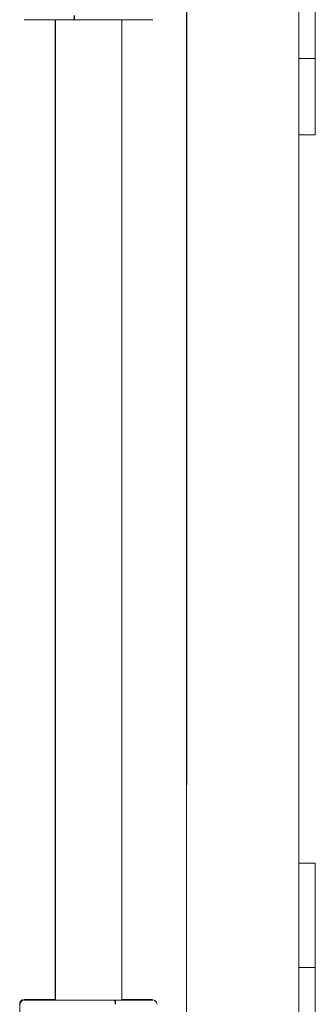
# Model space of a CAD drawing. Units: millimetres. Extents: x -11145 to 12597, y -6332 to 15323.
# Drawn here: x 309 to 380, y 8661 to 8898 of the extents above; entities that cross this region are included whole.
import ezdxf

# ---------------------------------------------------------------- set-up
doc = ezdxf.new("R2010")
doc.units = ezdxf.units.MM
doc.layers.add('DiKom', color=7, linetype='Continuous')

msp = doc.modelspace()

# ---------------------------------------------------------------- linework, layer by layer
at = {"layer": 'DiKom', "lineweight": 15}
for p, q in [((380.09, 8889.05), (380.09, 8968.8)), ((317.37, 8662.52), (317.37, 8898.37)), ((317.39, 8662.37), (317.39, 8898.37)), ((317.41, 8662.37), (317.41, 8898.37)), ((317.44, 8662.37), (317.44, 8898.37)), ((317.46, 8662.37), (317.46, 8898.37)), ((321.98, 8898.37), (321.88, 8898.37)), ((333.46, 8898.37), (333.46, 8662.37)), ((380.09, 8889.05), (376.1, 8889.05)), ((380.09, 8870.63), (376.1, 8870.63)), ((376.09, 8695.37), (380.09, 8695.37)), ((380.09, 8670.21), (376.09, 8670.21)), ((380.09, 8592.92), (380.09, 8670.21)), ((308.87, 8648.68), (308.87, 8661.52)), ((321.53, 8662.37), (321.21, 8662.37)), ((321.39, 8662.37), (326.27, 8662.37)), ((321.39, 8662.37), (321.63, 8662.37)), ((321.39, 8662.37), (321.39, 8662.37)), ((326.65, 8662.37), (321.53, 8662.37)), ((326.65, 8662.37), (321.63, 8662.37)), ((326.51, 8662.37), (326.65, 8662.37)), ((326.51, 8662.37), (331.63, 8662.37)), ((331.74, 8662.37), (331.53, 8662.37)), ((331.63, 8662.37), (331.63, 8662.37)), ((331.63, 8662.37), (331.84, 8662.37))]:
    msp.add_line(p, q, dxfattribs=at)
at = {"layer": 'DiKom', "lineweight": 15, "flags": 128}
for points in [[(349.09, 8398.5), (349.09, 8421.16), (349.09, 8443.96), (349.09, 8466.88), (349.09, 8489.93), (349.09, 8513.1), (349.09, 8536.39), (349.09, 8559.79), (349.09, 8583.29), (349.09, 8606.89), (349.09, 8630.59), (349.09, 8654.38), (349.09, 8678.25), (349.09, 8702.21), (349.1, 8726.24), (349.1, 8750.35), (349.1, 8774.52), (349.1, 8798.76), (349.1, 8823.05), (349.1, 8847.4), (349.1, 8871.79), (349.1, 8896.22), (349.1, 8920.69)], [(376.09, 8398.5), (376.09, 8421.16), (376.09, 8443.96), (376.09, 8466.88), (376.09, 8489.93), (376.09, 8513.1), (376.09, 8536.39), (376.09, 8559.79), (376.09, 8583.29), (376.09, 8606.89), (376.09, 8630.59), (376.09, 8654.38), (376.09, 8678.25), (376.09, 8702.21), (376.1, 8726.24), (376.1, 8750.35), (376.1, 8774.52), (376.1, 8798.76), (376.1, 8823.05), (376.1, 8847.4), (376.1, 8871.79), (376.1, 8896.22), (376.1, 8920.69)], [(349.08, 8422.94), (349.08, 8444.62), (349.08, 8466.45), (349.08, 8488.42), (349.08, 8510.53), (349.08, 8532.77), (349.08, 8555.13), (349.08, 8577.62), (349.08, 8600.22), (349.08, 8622.93), (349.08, 8645.75), (349.08, 8668.67), (349.08, 8691.68), (349.09, 8714.79), (349.09, 8737.98), (349.09, 8761.24), (349.09, 8784.58), (349.09, 8807.99), (349.09, 8831.46), (349.09, 8854.99), (349.09, 8878.57), (349.09, 8902.2)], [(321.88, 8898.37), (319.59, 8898.37), (317.44, 8898.37), (315.49, 8898.37), (313.77, 8898.37), (312.34, 8898.37), (311.22, 8898.37), (310.44, 8898.37), (310.03, 8898.37), (309.96, 8898.37)], [(321.98, 8898.37), (324.3, 8898.37), (326.65, 8898.37), (328.96, 8898.37), (331.2, 8898.37), (333.31, 8898.37), (335.23, 8898.37), (336.93, 8898.37), (338.37, 8898.37), (339.52, 8898.37), (340.34, 8898.37), (340.82, 8898.37), (340.96, 8898.37)], [(349.09, 8894.63), (349.09, 8894.46), (349.09, 8893.94), (349.09, 8893.13), (349.09, 8892.09), (349.09, 8890.93), (349.09, 8889.74), (349.09, 8888.63), (349.09, 8887.7), (349.09, 8887.03), (349.09, 8886.68), (349.09, 8886.68), (349.09, 8887.03), (349.09, 8887.7), (349.09, 8888.63), (349.09, 8889.74), (349.09, 8890.93), (349.09, 8892.09), (349.09, 8893.13), (349.09, 8893.94), (349.09, 8894.45), (349.09, 8894.63)], [(380.09, 8870.63), (380.09, 8870.79), (380.09, 8871.32), (380.09, 8872.2), (380.09, 8873.43), (380.09, 8874.98), (380.09, 8876.83), (380.09, 8878.92), (380.09, 8881.24), (380.09, 8883.73), (380.09, 8886.35), (380.09, 8889.05)], [(380.09, 8670.21), (380.09, 8672.89), (380.09, 8675.62), (380.09, 8678.34), (380.09, 8681), (380.09, 8683.56), (380.09, 8685.97), (380.09, 8688.18), (380.09, 8690.16), (380.09, 8691.85), (380.09, 8693.24), (380.09, 8694.3), (380.09, 8695), (380.09, 8695.34), (380.09, 8695.37)], [(349.09, 8679.37), (349.09, 8679.2), (349.09, 8678.68), (349.09, 8677.87), (349.09, 8676.84), (349.09, 8675.67), (349.09, 8674.49), (349.09, 8673.38), (349.09, 8672.44), (349.09, 8671.77), (349.09, 8671.42), (349.09, 8671.42), (349.09, 8671.77), (349.09, 8672.44), (349.09, 8673.37), (349.09, 8674.48), (349.09, 8675.67), (349.09, 8676.84), (349.09, 8677.87), (349.09, 8678.68), (349.09, 8679.2), (349.09, 8679.37)], [(317.39, 8662.52), (317.36, 8662.52), (315.4, 8662.52), (313.69, 8662.52), (312.25, 8662.52), (311.13, 8662.52), (310.36, 8662.52), (309.94, 8662.52), (309.9, 8662.52), (310.23, 8662.52), (310.92, 8662.52), (311.96, 8662.52), (313.33, 8662.52), (314.98, 8662.52), (316.89, 8662.52), (317.39, 8662.52)], [(331.74, 8662.37), (329.53, 8662.37), (327.23, 8662.37), (324.89, 8662.37), (322.56, 8662.37), (320.29, 8662.37), (318.15, 8662.37), (316.17, 8662.37), (314.4, 8662.37), (312.89, 8662.37), (311.67, 8662.37), (310.76, 8662.37), (310.18, 8662.37), (309.96, 8662.37), (310.09, 8662.37), (310.57, 8662.37), (311.39, 8662.37), (312.54, 8662.37), (313.98, 8662.37), (315.68, 8662.37), (317.39, 8662.37)], [(317.39, 8662.52), (317.07, 8662.52), (316.87, 8662.52), (317.04, 8662.52), (317.39, 8662.52)], [(317.46, 8662.37), (317.43, 8662.37), (317.02, 8662.37), (317, 8662.37), (317.37, 8662.37), (318.11, 8662.37), (319.2, 8662.37), (320.57, 8662.37)], [(320.57, 8662.37), (320.7, 8662.37), (320.82, 8662.37), (320.92, 8662.37), (321.01, 8662.37), (321.08, 8662.37), (321.14, 8662.37), (321.18, 8662.37), (321.21, 8662.37)], [(333.46, 8662.37), (333.79, 8662.37), (333.96, 8662.37), (333.75, 8662.37), (333.19, 8662.37), (332.29, 8662.37), (331.09, 8662.37), (329.64, 8662.37), (328.01, 8662.37), (326.27, 8662.37)], [(331.84, 8662.37), (333.94, 8662.37), (335.85, 8662.37), (337.5, 8662.37), (338.87, 8662.37), (339.91, 8662.37), (340.6, 8662.37), (340.93, 8662.37), (340.89, 8662.37), (340.47, 8662.37), (339.69, 8662.37), (338.58, 8662.37), (337.14, 8662.37), (335.42, 8662.37), (333.47, 8662.37), (333.39, 8662.37)], [(333.39, 8662.52), (335.15, 8662.52), (336.85, 8662.52), (338.29, 8662.52), (339.43, 8662.52), (340.26, 8662.52), (340.74, 8662.52), (340.87, 8662.52), (340.65, 8662.52), (340.07, 8662.52), (339.16, 8662.52), (337.94, 8662.52), (336.42, 8662.52), (334.66, 8662.52), (333.39, 8662.52)], [(333.46, 8662.52), (333.46, 8662.52), (333.83, 8662.52), (333.81, 8662.52), (333.46, 8662.52)]]:
    msp.add_lwpolyline(points, dxfattribs=at)
at = {"layer": 'DiKom', "lineweight": 15}
for points, knots in [([(321.88, 8898.37), (321.89, 8898.37), (321.91, 8898.39), (321.94, 8898.53), (321.96, 8898.74), (321.98, 8899), (321.98, 8899.23), (321.98, 8899.35), (321.98, 8899.37)], [0, 0, 0, 0, 0.182618, 0.414889, 0.569213, 0.773912, 0.978819, 1, 1, 1, 1]), ([(321.98, 8898.37), (321.99, 8898.37), (322, 8898.37), (322.02, 8898.42), (322.05, 8898.62), (322.07, 8898.87), (322.08, 8899.13), (322.08, 8899.28), (322.09, 8899.37)], [0, 0, 0, 0, 0.026082, 0.258333, 0.48822, 0.70924, 0.843474, 1, 1, 1, 1]), ([(308.88, 8661.49), (308.88, 8661.51), (308.85, 8661.64), (308.93, 8661.88), (309.07, 8662.14), (309.25, 8662.32), (309.43, 8662.42), (309.58, 8662.48), (309.66, 8662.5), (309.7, 8662.5)], [0, 0, 0, 0, 0.02934, 0.291245, 0.496835, 0.668531, 0.813268, 0.931429, 1, 1, 1, 1]), ([(308.97, 8661.37), (308.97, 8661.44), (308.97, 8661.62), (309.08, 8661.88), (309.25, 8662.09), (309.43, 8662.23), (309.6, 8662.3), (309.71, 8662.34), (309.77, 8662.35), (309.77, 8662.35)], [0, 0, 0, 0, 0.156335, 0.391273, 0.582654, 0.744447, 0.879115, 0.985796, 1, 1, 1, 1]), ([(331.74, 8662.37), (331.74, 8662.37), (331.75, 8662.36), (331.78, 8662.31), (331.81, 8662.11), (331.83, 8661.86), (331.84, 8661.61), (331.84, 8661.45), (331.84, 8661.37)], [0, 0, 0, 0, 0.0260819, 0.2583333, 0.4882205, 0.7092398, 0.8434742, 1, 1, 1, 1]), ([(331.84, 8662.37), (331.85, 8662.36), (331.87, 8662.34), (331.89, 8662.2), (331.92, 8661.99), (331.93, 8661.73), (331.94, 8661.5), (331.94, 8661.38), (331.94, 8661.37)], [0, 0, 0, 0, 0.182618, 0.414889, 0.569213, 0.773912, 0.978819, 1, 1, 1, 1]), ([(341.2, 8662.33), (341.21, 8662.33), (341.31, 8662.31), (341.49, 8662.22), (341.73, 8662.03), (341.89, 8661.76), (341.97, 8661.51), (341.95, 8661.38), (341.95, 8661.37)], [0, 0, 0, 0, 0.02285, 0.238799, 0.448297, 0.696209, 0.967783, 1, 1, 1, 1])]:
    msp.add_open_spline(points, degree=3, knots=knots, dxfattribs=at)

doc.saveas('drawing.dxf')
